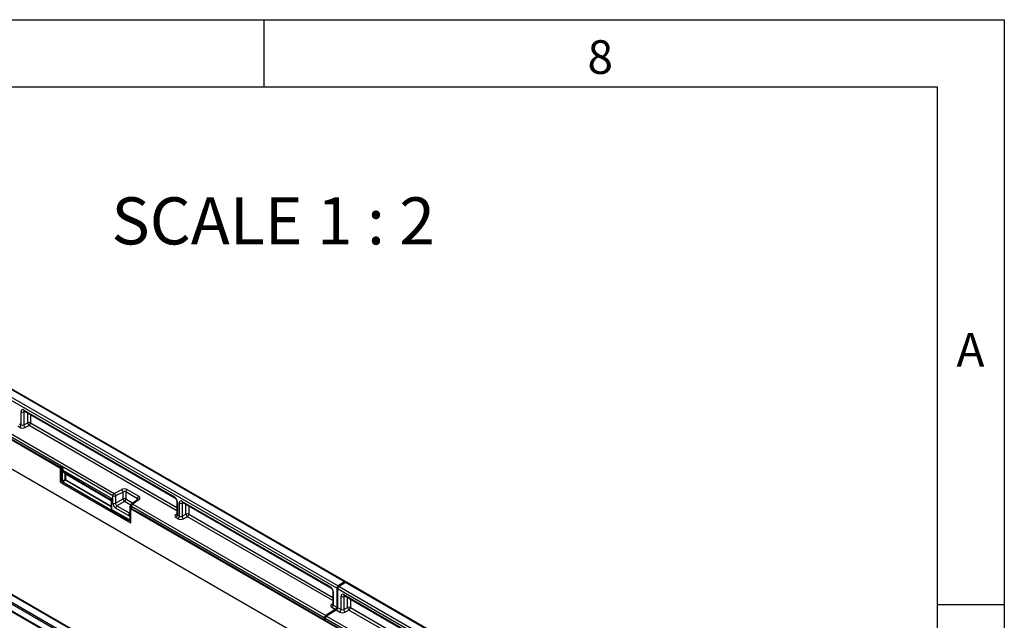
# Model space of a CAD drawing. Units: millimetres. Extents: x 75 to 2081, y 25 to 1460.
# Drawn here: x 1709 to 2075, y 1237 to 1460 of the extents above; entities that cross this region are included whole.
import ezdxf

# ---------------------------------------------------------------- set-up
doc = ezdxf.new("R2010")
doc.units = ezdxf.units.MM
doc.header["$LTSCALE"] = 5
doc.layers.get('0').update_dxf_attribs({"color": 1})
doc.layers.add('152210', color=7, linetype='Continuous')
doc.layers.add('NOTES', color=7, linetype='Continuous')
doc.styles.add('SLDTEXTSTYLE0', font='TXT', dxfattribs={"width": 0.605})
doc.styles.add('SLDTEXTSTYLE1', font='TXT', dxfattribs={"width": 0.6875})

# ---------------------------------------------------------------- blocks, each defined once
blk = doc.blocks.new('1045256-M_003_ISO_view')
for p, q in [((69.26, 143.98), (-107.17, 245.83)), ((69.66, 144.04), (-106.76, 245.88)), ((66.38, 141.57), (-110.04, 243.41)), ((-109.54, 244.31), (66.88, 142.47)), ((-114.99, 231.73), (-36.16, 186.22)), ((-16.79, 175.92), (-114.64, 232.41)), ((-39.62, 188.42), (-114.64, 231.73)), ((-114.64, 231.73), (-39.63, 188.43)), ((-114.13, 233.32), (-16.28, 176.83)), ((-114.99, 220.91), (238.56, 16.8)), ((0.45, 103.98), (-175.97, 205.83)), ((-175.5, 206.38), (0.92, 104.53)), ((3.3, 105.76), (-173.13, 207.61)), ((3.65, 105.78), (-172.78, 207.63)), ((-50.86, 202.26), (-50.86, 207.21)), ((-49.43, 207.35), (-49.85, 207.18)), ((-49.85, 207.18), (-49.85, 202.28)), ((-49.81, 207.82), (6.14, 175.52)), ((-49.65, 207.48), (6.3, 175.18)), ((-48.4, 203.03), (-48.4, 206.76)), ((-47.39, 206.17), (-47.39, 203.01)), ((-0.44, 101.7), (-176.87, 203.55)), ((-176.78, 203.93), (-0.36, 102.08)), ((-51.37, 201.36), (-52.12, 201.79)), ((-51.61, 202.7), (-50.86, 202.26)), ((-49.85, 202.28), (-48.4, 203.03)), ((-47.9, 202.1), (-49.35, 201.34)), ((6.98, 170.42), (-47.9, 202.1)), ((-47.39, 203.01), (6.98, 171.62)), ((-47.39, 203.01), (6.98, 171.62)), ((-39.62, 188.42), (-39.62, 188.42)), ((-36.23, 186.46), (-39.62, 188.42)), ((-36.23, 186.77), (-36.23, 186.32)), ((-36.16, 186.67), (-36.16, 181.06)), ((-35.73, 186.42), (-36.16, 186.67)), ((-36.12, 186.98), (-36.14, 186.97)), ((-35.98, 186.98), (-36, 186.97)), ((-36, 186.97), (-35.64, 186.76)), ((-35.62, 186.77), (-35.98, 186.98)), ((-36.16, 181.06), (-36.16, 186.22)), ((-35.73, 181.43), (-35.73, 186.41)), ((-35.54, 186.42), (-35.56, 186.41)), ((-35.56, 186.41), (-35.56, 181.43)), ((-35.54, 185.51), (-35.54, 186.42)), ((-35.37, 186.44), (-35.37, 185.5)), ((-35.37, 185.5), (-17.48, 175.18)), ((-34.68, 184.38), (-35.12, 184.63)), ((-34.98, 184.68), (-17.34, 174.5)), ((-34.98, 184.68), (-34.54, 184.43)), ((-34.54, 184.43), (-17.34, 174.5)), ((-34.54, 182.01), (-34.54, 184.09)), ((-34.37, 184.08), (-17.36, 174.26)), ((-34.37, 184.08), (-34.37, 182.01)), ((-35.98, 180.76), (-10.21, 165.88)), ((-35.98, 180.76), (-10.21, 165.88)), ((-35.56, 181.43), (-34.54, 182.01)), ((-10.92, 166.8), (-35.46, 180.97)), ((-34.36, 181.71), (-35.38, 181.12)), ((-35.38, 181.12), (-10.84, 166.95)), ((-17.36, 171.89), (-34.36, 181.71)), ((-34.28, 181.86), (-17.36, 172.08)), ((-16.79, 173.21), (-16.79, 175.92)), ((-16.28, 176.83), (-13.49, 178.29)), ((-12.99, 177.35), (-15.78, 175.9)), ((-15.78, 175.9), (-15.78, 173.19)), ((-12.99, 174.8), (-12.99, 177.35)), ((-7.65, 174.87), (-11.98, 177.37)), ((-11.98, 177.37), (-11.98, 174.78)), ((-11.46, 178.27), (-7.13, 175.77)), ((-17.36, 174.4), (-17.36, 171.08)), ((-17.32, 174.35), (-17.32, 171.03)), ((-15.78, 173.19), (-12.99, 174.8)), ((-12.46, 173.89), (-15.25, 172.27)), ((-15.25, 172.27), (-10.5, 169.53)), ((-10.07, 172.51), (-12.46, 173.89)), ((-11.98, 174.78), (-9.3, 173.23)), ((-10.11, 172.36), (-10.38, 172.14)), ((-10.12, 172.29), (-10.31, 172.14)), ((-10.31, 172.14), (-9.87, 171.89)), ((-10.12, 172.25), (-10.12, 172.24)), ((61.78, 130.56), (-9.9, 171.94)), ((-9.9, 171.94), (-9.9, 171.92)), ((-9.85, 171.9), (-9.9, 171.92)), ((-7.47, 174.57), (-9.81, 172.85)), ((-7.05, 174.57), (-9.39, 172.85)), ((-9.39, 172.85), (62.3, 131.47)), ((-7.65, 174.44), (-7.65, 174.87)), ((6.98, 174), (6.98, 169.07)), ((7.2, 173.69), (7.2, 168.75)), ((7.95, 168.32), (7.95, 173.26)), ((9.38, 173.4), (8.96, 173.24)), ((8.96, 173.24), (8.96, 168.33)), ((9, 173.87), (64.07, 142.08)), ((9.16, 173.53), (64.22, 141.74)), ((10.4, 169.08), (10.4, 172.81)), ((11.42, 172.22), (11.42, 169.06)), ((-17.51, 171.02), (-17.36, 171.14)), ((-10.82, 166.96), (-17.42, 170.77)), ((-17.34, 170.92), (-10.74, 167.11)), ((-10.96, 168.62), (-15.74, 171.38)), ((-10.5, 171.89), (-10.5, 167.11)), ((-10.03, 171.59), (-10.47, 171.84)), ((-10.47, 171.84), (-10.47, 167.06)), ((-10.03, 165.98), (-10.03, 171.59)), ((-10.03, 165.98), (-10.03, 171.13)), ((-10.03, 171.13), (140.62, 84.16)), ((-9.87, 171.89), (-9.85, 171.9)), ((-9.68, 171.59), (-9.7, 171.58)), ((-9.7, 171.58), (-9.7, 171.12)), ((-9.7, 171.12), (-9.68, 171.13)), ((-9.68, 171.13), (-9.68, 171.59)), ((-6.34, 169.21), (-9.68, 171.13)), ((-6.34, 169.21), (-6.34, 169.2)), ((61.78, 129.88), (-6.34, 169.2)), ((-6.33, 169.21), (61.78, 129.88)), ((6.6, 169.05), (6.98, 169.33)), ((7.2, 168.75), (7.95, 168.32)), ((8.96, 168.33), (10.4, 169.08)), ((11.42, 169.06), (64.9, 138.18)), ((11.42, 169.06), (64.9, 138.18)), ((-10.84, 166.95), (-10.82, 166.96)), ((7.43, 167.41), (6.69, 167.84)), ((10.9, 168.15), (9.46, 167.4)), ((64.9, 136.98), (10.9, 168.15)), ((69.26, 143.98), (66.88, 142.47)), ((69.61, 143.78), (67.24, 142.26)), ((246.03, 41.93), (69.61, 143.78)), ((69.82, 143.86), (69.73, 143.98)), ((246.44, 41.99), (70.01, 143.83)), ((64.9, 140.56), (64.9, 135.63)), ((65.12, 140.25), (65.12, 135.31)), ((66.38, 141.57), (66.38, 134.58)), ((66.73, 141.36), (66.73, 134.38)), ((243.16, 39.52), (66.73, 141.36)), ((67.24, 142.26), (243.66, 40.42)), ((69.05, 139.21), (124.11, 107.42)), ((64.52, 135.61), (64.9, 135.89)), ((67.99, 133.65), (67.99, 138.6)), ((69.42, 138.74), (69, 138.57)), ((69, 138.57), (69, 133.67)), ((69.2, 138.86), (124.27, 107.08)), ((70.45, 134.42), (70.45, 138.14)), ((71.46, 137.56), (71.46, 134.39)), ((71.46, 137.56), (71.46, 134.39)), ((65.87, 133.67), (62.3, 131.47)), ((66.22, 133.47), (62.65, 131.26)), ((65.87, 133.67), (64.61, 134.4)), ((65.12, 135.31), (66.38, 134.58)), ((67.48, 132.74), (66.22, 133.47)), ((66.73, 134.38), (67.99, 133.65)), ((69, 133.67), (70.45, 134.42)), ((70.95, 133.49), (69.5, 132.73)), ((124.95, 102.31), (70.95, 133.49)), ((71.46, 134.39), (124.95, 103.52)), ((71.46, 134.39), (124.95, 103.52)), ((61.78, 130.56), (61.78, 129.88)), ((62.14, 130.08), (61.78, 129.88)), ((62.14, 130.36), (62.14, 129.68)), ((159.98, 73.87), (62.14, 130.36)), ((62.14, 129.68), (137.15, 86.37)), ((62.65, 131.26), (160.49, 74.78))]:
    blk.add_line(p, q)
for centre, radius, start, end in [((-50.33, 208.25), 1.17, 242.8052, 294.3071), ((-49.44, 207.78), 0.363, 173.0989, 235.5889), ((-52.02, 202.32), 1.16, 303.85, 357.3048), ((-48.55, 202.37), 1.3, 184.1551, 232.2753), ((-47.92, 201.97), 1.17, 62.8052, 114.3071), ((-47.11, 203.13), 1.3, 184.1551, 232.2753), ((-48.55, 203.06), 1.16, 303.85, 357.3048), ((-35.98, 186.77), 0.25, 128.6144, 180), ((-36.11, 186.79), 0.124, 185.3303, 245.9898), ((-35.77, 186.65), 0.388, 125.6892, 177.1989), ((-36.07, 186.86), 0.133, 57.7177, 121.5676), ((-35.62, 185.37), 1.18, 87.9423, 94.5798), ((-35.94, 186.38), 0.397, 6.3215, 26.4366), ((-36.11, 186.33), 0.121, 184.4143, 246.9058), ((-35.65, 186.61), 0.209, 247.57, 294.9522), ((-35.64, 186.59), 0.194, 242.8052, 294.3071), ((-35.46, 185.33), 0.194, 62.8052, 114.3071), ((-35.02, 184.58), 0.112, 67.4268, 153.2673), ((-34.58, 184.33), 0.112, 67.4268, 153.2673), ((-34.46, 183.91), 0.194, 62.8052, 114.3071), ((-35.78, 181.08), 0.383, 182.6055, 237.3945), ((-35.78, 181.08), 0.383, 182.6055, 237.3945), ((-35.64, 181.6), 0.194, 242.8052, 294.3071), ((-35.27, 180.96), 0.194, 125.6892, 177.1989), ((-34.46, 181.83), 0.194, 62.8052, 114.3071), ((-34.48, 181.86), 0.194, 305.6892, 357.1989), ((-15.64, 175.87), 1.16, 123.85, 177.3048), ((-16.26, 176.96), 1.17, 242.8052, 294.3071), ((-17.08, 175.8), 1.3, 4.1551, 52.2753), ((-14.28, 177.26), 1.3, 4.1551, 52.2753), ((-10.82, 177.31), 1.16, 123.85, 177.3048), ((-6.49, 174.81), 1.16, 123.85, 177.3048), ((-17.3, 174.4), 0.056, 125.0242, 176.3842), ((-17.3, 174.41), 0.0605, 184.4143, 246.9058), ((-16.26, 174.25), 1.17, 242.8052, 294.3071), ((-14.57, 171.33), 1.17, 125.6892, 177.1989), ((-12.51, 173.74), 1.17, 62.8052, 114.3071), ((-11.62, 174.98), 1.38, 187.4741, 232.5259), ((-13.14, 174.83), 1.17, 305.6892, 357.1989), ((-10.35, 172.08), 0.0665, 57.7174, 121.571), ((-9.37, 172.25), 0.75, 126.2107, 180), ((-9.75, 172.28), 0.367, 184.7293, 246.5909), ((-8.74, 171.89), 1.16, 123.85, 177.3048), ((-9.6, 172.5), 0.41, 58.3353, 120.6419), ((-7.26, 174.22), 0.41, 58.3353, 120.6419), ((6.5, 175.48), 0.365, 173.17, 234.8667), ((7.34, 174.03), 0.364, 184.9908, 246.8491), ((8.48, 174.3), 1.17, 242.8052, 294.3071), ((9.37, 173.83), 0.373, 174.0146, 234.6732), ((-17.54, 170.93), 0.194, 305.6892, 357.1989), ((-17.3, 171.08), 0.0605, 184.4143, 246.9058), ((-9.79, 168.57), 1.17, 127.6825, 177.1177), ((-9.57, 168.8), 0.956, 168.8624, 191.1376), ((-10.44, 171.9), 0.0605, 184.3907, 246.9081), ((-9.64, 171.57), 0.388, 125.6892, 177.1989), ((-9.86, 171.93), 0.389, 242.8052, 294.3071), ((-9.86, 171.48), 0.389, 242.8052, 294.3071), ((-10.15, 171.52), 0.46, 7.4741, 52.5259), ((6.82, 169.43), 0.444, 239.9029, 289.8351), ((6.04, 168.8), 1.16, 303.85, 357.3048), ((6.79, 168.37), 1.16, 303.85, 357.3048), ((10.25, 168.42), 1.3, 184.1551, 232.2753), ((10.88, 168.02), 1.17, 62.8052, 114.3071), ((11.7, 169.18), 1.3, 184.1551, 232.2753), ((10.26, 169.11), 1.16, 303.85, 357.3048), ((-10.74, 167.02), 0.278, 230.7967, 9.214), ((-10.72, 166.79), 0.194, 125.6892, 177.1989), ((-10.69, 167.14), 0.239, 232.1949, 301.7509), ((-10.93, 167.12), 0.194, 305.6892, 357.1989), ((-10.67, 167.16), 0.245, 233.241, 300.2811), ((-10.63, 167.24), 0.169, 230.5724, 320.0207), ((-10.44, 167.12), 0.0622, 185.3303, 245.9898), ((-10.14, 165.96), 0.109, 230.7967, 9.214), ((-10.14, 165.96), 0.109, 230.7967, 9.214), ((69.49, 143.72), 0.349, 46.7511, 131.9777), ((69.85, 143.49), 0.377, 65.0203, 130.2518), ((64.44, 142.05), 0.376, 174.1512, 233.1526), ((65.27, 140.59), 0.373, 185.3816, 245.9853), ((67.54, 141.51), 1.16, 124.4666, 177.2658), ((67.89, 141.31), 1.16, 124.4666, 177.2658), ((69.41, 139.16), 0.363, 173.0989, 235.5889), ((64.74, 135.99), 0.443, 239.8729, 290.1658), ((68.52, 139.63), 1.17, 242.8052, 294.3071), ((63.97, 135.36), 1.16, 303.85, 357.3048), ((65.22, 134.64), 1.16, 303.85, 357.3048), ((65.58, 134.43), 1.16, 303.85, 357.3048), ((66.83, 133.71), 1.16, 303.85, 357.3048), ((70.3, 133.76), 1.3, 184.1551, 232.2753), ((70.93, 133.36), 1.17, 62.8052, 114.3071), ((71.74, 134.51), 1.3, 184.1551, 232.2753), ((70.3, 134.45), 1.16, 303.85, 357.3048), ((62.94, 130.51), 1.16, 123.85, 177.3048), ((63.29, 130.3), 1.16, 123.85, 177.3048)]:
    blk.add_arc(centre, radius, start, end)
for centre, major_axis, ratio, start_param, end_param in [((-49.8, 206.59), (-0.76, 1.31), 0.573012, 5.501665, 7.064865), ((-49.27, 206.89), (-0.477, 0.608), 0.556708, 0.012022, 0.702269), ((-50.31, 202.01), (1.5, 0.05), 0.597073, 3.908279, 5.391809), ((-50.33, 202.61), (0.749, 0.049), 0.615996, 3.886919, 5.370448), ((-35.98, 186.77), (-0.126, 0.218), 0.573012, 5.501665, 6.369802), ((-35.63, 186.57), (0.055, 0.255), 0.308535, 1.72151, 2.257738), ((-35.48, 186.56), (0.374, 0.031), 0.625176, 1.902065, 1.964421), ((-35.63, 186.57), (-0.061, 0.253), 0.173508, 4.061902, 4.59813), ((-35.81, 186.46), (-0.062, 0.108), 0.581784, 3.930871, 4.010542), ((-35.73, 186.51), (-0.125, 0.217), 0.52727, 3.930867, 4.010537), ((-35.46, 186.36), (0.122, 0.038), 0.696358, 0.574308, 2.057838), ((-34.1, 186.21), (1.07, 1.54), 0.62527, 2.408059, 3.193457), ((-34.02, 186.15), (1.01, 1.43), 0.628453, 2.412439, 3.197838), ((-35.02, 183.85), (0.357, 0.515), 0.62527, 5.549652, 6.33505), ((-34.94, 183.8), (0.419, 0.623), 0.617704, 5.539794, 6.325192), ((-35.46, 181.28), (-0.187, 0.325), 0.581784, 0.789279, 2.352479), ((-35.37, 181.33), (-0.125, 0.217), 0.636298, 0.789285, 2.352485), ((-34.37, 181.91), (-0.125, 0.217), 0.52727, 0.789275, 2.352475), ((-34.28, 181.96), (-0.062, 0.108), 0.581784, 0.789279, 2.352479), ((-12.53, 177.62), (1.5, 0.05), 0.597073, 0.766686, 2.250216), ((-12.51, 177.02), (0.749, 0.049), 0.615996, 0.745326, 2.228856), ((-8.19, 175.12), (1.5, 0.05), 0.597073, 5.566341, 7.049871), ((-16.36, 175.96), (0.76, 1.58), 0.521161, 2.317356, 2.716843), ((-15.73, 172.61), (-0.75, 1.3), 0.581784, 0.789279, 2.352479), ((-15.2, 172.92), (-0.375, 0.65), 0.690812, 0.789293, 2.352493), ((-10.3, 171.95), (0.117, 0.221), 0.551619, 0.852555, 2.336085), ((-9.37, 172.28), (0.749, 0.062), 0.625176, 2.974916, 3.875055), ((-8.18, 174.52), (0.749, 0.049), 0.615996, 6.233611, 7.028511), ((6.13, 174.3), (-0.75, 1.3), 0.581784, 3.930871, 5.494072), ((9.01, 172.64), (-0.76, 1.31), 0.573012, 5.501665, 7.064865), ((9.54, 172.94), (-0.477, 0.608), 0.556708, 6.112775, 6.985454), ((-17.5, 171.23), (-0.111, 0.229), 0.566682, 2.401335, 3.27587), ((-17.59, 171.18), (-0.189, 0.327), 0.573012, 3.528676, 3.923273), ((-10.96, 169.86), (-0.76, 1.31), 0.573012, 2.360073, 2.838946), ((-9.86, 171.69), (-0.125, 0.217), 0.581784, 3.930871, 5.494072), ((7.75, 168.49), (1.5, 0.05), 0.597073, 2.424749, 3.908279), ((7.73, 169.1), (0.749, 0.049), 0.615996, 3.10152, 3.886919), ((8.48, 168.66), (0.749, 0.049), 0.615996, 3.886919, 5.370448), ((8.49, 168.06), (1.5, 0.05), 0.597073, 3.908279, 5.391809), ((64.06, 140.86), (-0.75, 1.3), 0.581784, 3.930871, 5.494072), ((69.06, 137.97), (-0.76, 1.31), 0.573012, 5.501665, 7.064865), ((65.67, 135.06), (1.5, 0.05), 0.597073, 2.424749, 3.908279), ((65.65, 135.66), (0.749, 0.049), 0.615996, 3.10152, 3.886919), ((69.59, 138.28), (-0.477, 0.608), 0.556708, 6.112775, 6.985454), ((68.54, 133.4), (1.5, 0.05), 0.597073, 3.908279, 5.391809), ((68.52, 134), (0.749, 0.049), 0.615996, 3.886919, 5.370448)]:
    blk.add_ellipse(centre, major_axis=major_axis, ratio=ratio, start_param=start_param, end_param=end_param)
for points, knots in [([(-49.75, 207.52), (-49.75, 207.52), (-49.76, 207.52), (-49.71, 207.51), (-49.66, 207.48), (-49.65, 207.48)], [0, 0, 0, 0, 0.160913, 0.765666, 1, 1, 1, 1]), ([(-35.64, 186.76), (-35.64, 186.76), (-35.64, 186.76), (-35.64, 186.76), (-35.64, 186.76), (-35.64, 186.76), (-35.64, 186.75), (-35.65, 186.75), (-35.65, 186.73), (-35.67, 186.71), (-35.68, 186.69), (-35.69, 186.64), (-35.71, 186.6), (-35.71, 186.56), (-35.72, 186.55)], [0, 0, 0, 0, 0.009192, 0.011286, 0.014939, 0.026203, 0.045951, 0.080575, 0.141412, 0.249408, 0.449967, 0.492467, 0.89944, 1, 1, 1, 1]), ([(-35.58, 186.55), (-35.58, 186.56), (-35.59, 186.59), (-35.61, 186.64), (-35.62, 186.68), (-35.63, 186.71), (-35.63, 186.74), (-35.63, 186.75), (-35.64, 186.75), (-35.64, 186.76), (-35.64, 186.76), (-35.64, 186.76), (-35.64, 186.76), (-35.64, 186.76), (-35.64, 186.76)], [0, 0, 0, 0, 0.099921, 0.449489, 0.54706, 0.755684, 0.864108, 0.923415, 0.956594, 0.975335, 0.985966, 0.988543, 0.990663, 1, 1, 1, 1]), ([(-35.62, 186.77), (-35.59, 186.75), (-35.54, 186.71), (-35.46, 186.61), (-35.41, 186.52), (-35.38, 186.45), (-35.37, 186.44), (-35.37, 186.44)], [0, 0, 0, 0, 0.246705, 0.492364, 0.897011, 0.994803, 1, 1, 1, 1]), ([(-17.48, 175.18), (-17.48, 175.18), (-17.47, 175.13), (-17.43, 174.99), (-17.36, 174.71), (-17.34, 174.49), (-17.32, 174.35)], [0, 0, 0, 0, 0.006136, 0.174344, 0.501847, 1, 1, 1, 1]), ([(-17.48, 175.18), (-17.48, 175.18), (-17.48, 175.13), (-17.46, 174.99), (-17.41, 174.77), (-17.37, 174.61), (-17.35, 174.52)], [0, 0, 0, 0, 0.007272, 0.201842, 0.575894, 1, 1, 1, 1]), ([(-10.38, 172.14), (-10.4, 172.12), (-10.44, 172.09), (-10.48, 172.01), (-10.5, 171.94), (-10.5, 171.9), (-10.5, 171.89)], [0, 0, 0, 0, 0.256723, 0.583174, 0.905522, 1, 1, 1, 1]), ([(-7.42, 174.61), (-7.41, 174.62), (-7.41, 174.62), (-7.45, 174.59), (-7.47, 174.57)], [0, 0, 0, 0, 0.446334, 1, 1, 1, 1]), ([(6.3, 175.18), (6.33, 175.16), (6.4, 175.11), (6.56, 174.97), (6.73, 174.75), (6.87, 174.48), (6.96, 174.22), (6.98, 174.07), (6.98, 174.01), (6.98, 174)], [0, 0, 0, 0, 0.1067345, 0.2666398, 0.440891, 0.6255429, 0.8118327, 0.9693264, 1, 1, 1, 1]), ([(9.06, 173.57), (9.06, 173.57), (9.04, 173.57), (9.09, 173.56), (9.14, 173.54), (9.16, 173.53)], [0, 0, 0, 0, 0.160913, 0.765666, 1, 1, 1, 1]), ([(-17.42, 170.77), (-17.45, 170.79), (-17.49, 170.82), (-17.53, 170.9), (-17.52, 170.97), (-17.51, 171.01), (-17.51, 171.02), (-17.51, 171.02)], [0, 0, 0, 0, 0.24573, 0.490425, 0.897071, 0.994798, 1, 1, 1, 1]), ([(-17.34, 170.92), (-17.36, 170.93), (-17.39, 170.93), (-17.43, 170.95), (-17.46, 170.98), (-17.5, 171.01), (-17.51, 171.02), (-17.51, 171.02)], [0, 0, 0, 0, 0.17851, 0.390378, 0.860149, 0.993871, 1, 1, 1, 1]), ([(-17.36, 171.08), (-17.36, 171.06), (-17.36, 171.03), (-17.37, 171.02), (-17.37, 171.02), (-17.37, 171.02)], [0, 0, 0, 0, 0.392642, 0.806044, 1, 1, 1, 1]), ([(6.97, 169.07), (6.97, 169.04), (6.96, 168.99), (6.97, 169), (6.97, 169)], [0, 0, 0, 0, 0.670483, 1, 1, 1, 1]), ([(-10.5, 167.11), (-10.5, 167.08), (-10.51, 167.01), (-10.54, 166.95), (-10.56, 166.94), (-10.57, 166.94)], [0, 0, 0, 0, 0.354226, 0.80888, 1, 1, 1, 1]), ([(64.22, 141.74), (64.25, 141.72), (64.33, 141.67), (64.48, 141.53), (64.65, 141.31), (64.8, 141.04), (64.88, 140.78), (64.9, 140.63), (64.9, 140.57), (64.9, 140.56)], [0, 0, 0, 0, 0.106735, 0.26664, 0.440891, 0.625543, 0.811833, 0.969326, 1, 1, 1, 1]), ([(64.9, 135.63), (64.89, 135.6), (64.89, 135.55), (64.89, 135.56), (64.89, 135.56)], [0, 0, 0, 0, 0.668374, 1, 1, 1, 1]), ([(69.11, 138.91), (69.1, 138.91), (69.09, 138.91), (69.14, 138.9), (69.19, 138.87), (69.2, 138.86)], [0, 0, 0, 0, 0.160913, 0.765666, 1, 1, 1, 1])]:
    blk.add_open_spline(points, degree=3, knots=knots)

msp = doc.modelspace()

# ---------------------------------------------------------------- linework, layer by layer
for p, q in [((75, 1460), (2075, 1460)), ((1800, 1460), (1800, 1435)), ((2075, 1460), (2075, 25)), ((100, 1435), (2050, 1435)), ((2050, 1435), (2050, 50)), ((2075, 1242.5), (2050, 1242.5))]:
    msp.add_line(p, q)

# ---------------------------------------------------------------- block references
at = {"layer": '152210'}
msp.add_blockref('1045256-M_003_ISO_view', (1760.623, 1107.127), dxfattribs=at)

# ---------------------------------------------------------------- texts
at = {"char_height": 12.5, "attachment_point": 2, "style": 'SLDTEXTSTYLE0'}
for s, insert in [('8', (1924.913, 1452.363)), ('A', (2062.435, 1343.613))]:
    msp.add_mtext(s, dxfattribs=dict(at, insert=insert))
at = {"layer": 'NOTES', "insert": (1803.422, 1393.987), "char_height": 17.5, "width": 301.15116, "attachment_point": 2, "style": 'SLDTEXTSTYLE1'}
msp.add_mtext('SCALE 1 : 2   ', dxfattribs=at)

doc.saveas('drawing.dxf')
